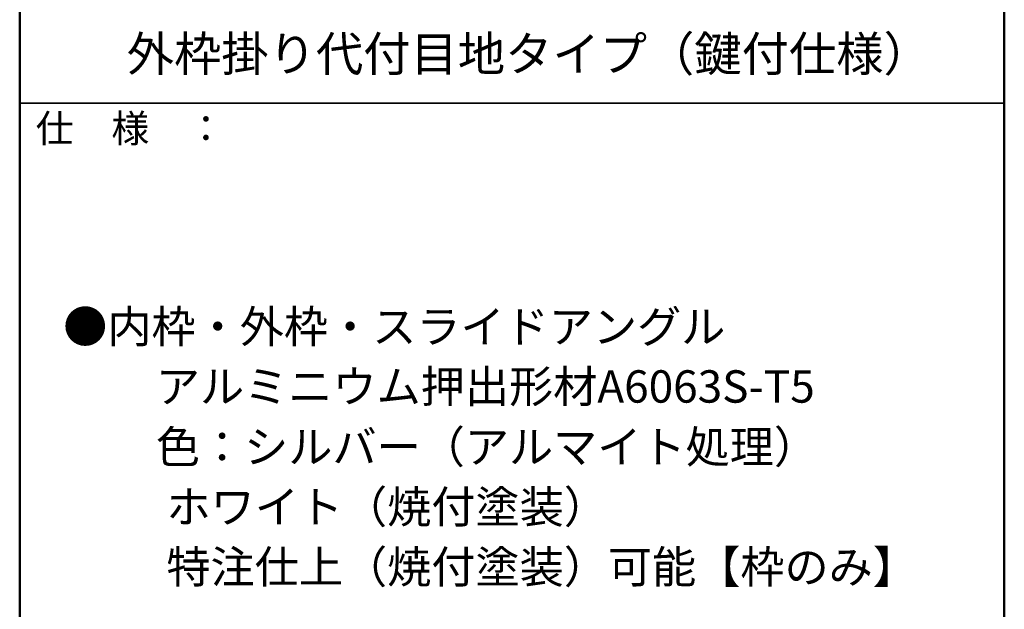
# Model space of a CAD drawing. Units: millimetres. Extents: x -600 to 603, y -415 to 416.
# Drawn here: x 387 to 600, y 171 to 299 of the extents above; entities that cross this region are included whole.
import ezdxf

# ---------------------------------------------------------------- set-up
doc = ezdxf.new("R2010")
doc.units = ezdxf.units.MM
doc.header["$LTSCALE"] = 5
doc.layers.add('moji', color=7, linetype='Continuous')
doc.layers.add('zumenwaku', color=7, linetype='Continuous')
doc.styles.add('ＭＳ Ｐゴシック', font='txt', dxfattribs={"height": 1})

msp = doc.modelspace()

# ---------------------------------------------------------------- linework, layer by layer
at = {"layer": 'zumenwaku', "color": 6, "linetype": 'Continuous', "lineweight": 50}
for p, q in [((386.97, 415.57), (386.97, -415.43)), ((599.97, -415.43), (599.97, 415.57))]:
    msp.add_line(p, q, dxfattribs=at)
at = {"layer": 'zumenwaku', "color": 6, "linetype": 'Continuous', "lineweight": 35}
msp.add_line((386.97, 280.57), (599.97, 280.57), dxfattribs=at)

# ---------------------------------------------------------------- texts
at = {"layer": 'moji', "color": 2, "linetype": 'Continuous', "lineweight": 5, "style": 'ＭＳ Ｐゴシック'}
for s, height, p in [('外枠掛り代付目地タイプ（鍵付仕様）', 7.5, (410.13, 287.45)), ('●内枠・外枠・スライドアングル', 7, (396.38, 228.71)), ('\u3000\u3000アルミニウム押出形材A6063S-T5', 7, (397.33, 215.78)), ('\u3000\u3000色：シルバー（アルマイト処理）\u3000', 7, (397.33, 202.72)), ('          ホワイト（焼付塗装）', 7, (397.33, 189.75)), ('          特注仕上（焼付塗装）可能【枠のみ】', 7, (397.33, 176.77))]:
    msp.add_text(s, height=height, dxfattribs=at).set_placement(p)
at = {"layer": 'zumenwaku', "color": 6, "linetype": 'Continuous', "lineweight": 5, "style": 'ＭＳ Ｐゴシック', "width": 0.997274}
msp.add_text('仕\u3000様\u3000：', height=6.016, dxfattribs=at).set_placement((390.43, 272.06))

doc.saveas('drawing.dxf')
